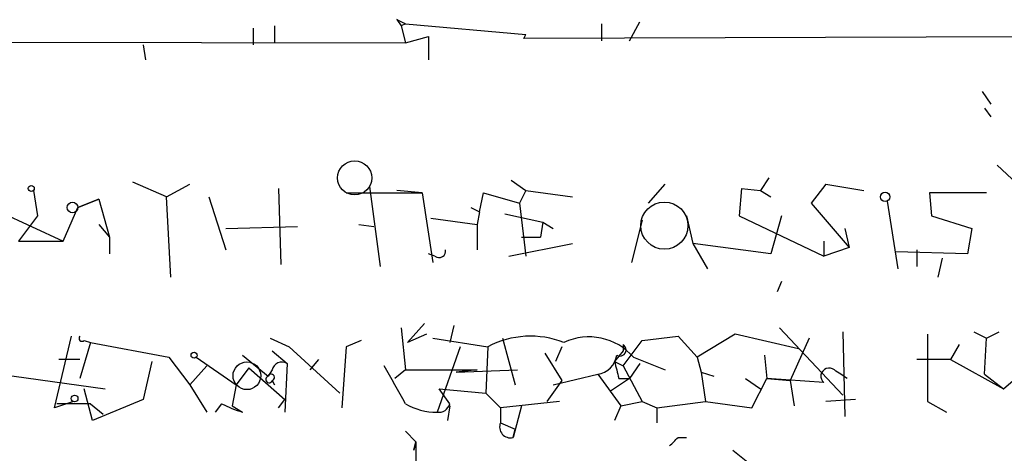
# Model space of a CAD drawing. Extents: x 0 to 44686, y 0 to 45362.
# Drawn here: x 309 to 348, y 44458 to 44475 of the extents above; entities that cross this region are included whole.
import ezdxf

# ---------------------------------------------------------------- set-up
doc = ezdxf.new("R2010")
doc.units = 0
doc.header["$MEASUREMENT"] = 0
doc.layers.add('MAIN', color=5, linetype='CONTINUOUS')

msp = doc.modelspace()

# ---------------------------------------------------------------- linework, layer by layer
at = {"layer": 'MAIN'}
for p, q in [((324.104, 44475.2751), (324.2733, 44475.0211)), ((333.4173, 44474.4284), (333.8407, 44475.1904)), ((318.3467, 44474.9364), (318.3467, 44474.2591)), ((319.1933, 44475.0211), (319.1933, 44474.3437)), ((324.4427, 44475.1057), (324.2733, 44475.0211)), ((324.2733, 44475.0211), (324.4427, 44474.3437)), ((324.4427, 44475.1057), (329.2687, 44474.6824)), ((332.3167, 44474.4284), (332.3167, 44475.1057)), ((271.6107, 44474.4284), (324.4427, 44474.3437)), ((324.4427, 44474.3437), (325.374, 44474.5977)), ((325.374, 44474.5977), (325.374, 44473.6664)), ((329.184, 44474.5131), (329.2687, 44474.6824)), ((351.9593, 44474.5977), (329.184, 44474.5131)), ((313.944, 44474.2591), (314.0287, 44473.6664)), ((347.5567, 44472.3964), (347.8953, 44471.8884)), ((347.6413, 44471.7191), (347.8953, 44471.3804)), ((348.1493, 44469.4331), (349.3347, 44468.3324)), ((339.0053, 44468.9251), (338.6667, 44468.4171)), ((314.8753, 44468.1631), (313.5207, 44468.7557)), ((314.8753, 44468.1631), (315.8067, 44468.6711)), ((319.3627, 44468.5017), (319.4473, 44465.4537)), ((323.0033, 44468.5864), (323.4267, 44465.3691)), ((328.676, 44468.8404), (329.2687, 44468.4171)), ((334.1793, 44467.9091), (334.8567, 44468.6711)), ((337.9047, 44468.5017), (337.82, 44467.4011)), ((337.9047, 44468.5017), (337.82, 44467.4011)), ((337.9047, 44468.5017), (338.6667, 44468.4171)), ((341.2913, 44468.6711), (340.6987, 44467.9091)), ((341.2913, 44468.6711), (342.8153, 44468.4171)), ((309.5413, 44468.4171), (309.7107, 44467.4011)), ((311.3193, 44467.7397), (312.166, 44468.0784)), ((312.166, 44468.0784), (311.3193, 44467.7397)), ((312.166, 44468.0784), (312.5893, 44466.5544)), ((315.0447, 44464.9457), (314.8753, 44468.1631)), ((316.5687, 44468.1631), (317.246, 44466.0464)), ((322.072, 44468.3324), (325.12, 44468.3324)), ((325.12, 44468.3324), (324.104, 44468.4171)), ((325.12, 44468.3324), (325.5433, 44465.5384)), ((327.406, 44467.5704), (327.5753, 44468.3324)), ((327.5753, 44468.3324), (329.0147, 44467.9091)), ((329.2687, 44468.4171), (329.0147, 44467.9091)), ((329.2687, 44468.4171), (331.1313, 44468.1631)), ((338.6667, 44468.4171), (339.09, 44468.1631)), ((347.726, 44468.3324), (345.44, 44468.3324)), ((345.44, 44468.3324), (345.5247, 44467.4011)), ((310.7267, 44466.3851), (311.3193, 44467.7397)), ((327.0673, 44467.7397), (327.406, 44467.5704)), ((329.0147, 44467.9091), (329.2687, 44465.7924)), ((340.6987, 44467.9091), (342.2227, 44466.1311)), ((343.7467, 44467.9937), (344.17, 44465.2844)), ((308.1867, 44467.5704), (310.7267, 44466.3851)), ((309.7107, 44467.4011), (308.9487, 44466.3851)), ((325.4587, 44467.3164), (327.3213, 44467.0624)), ((327.406, 44467.5704), (327.3213, 44467.0624)), ((328.422, 44467.4857), (329.946, 44467.1471)), ((335.7033, 44467.4011), (335.9573, 44466.3004)), ((337.82, 44467.4011), (341.2067, 44465.7924)), ((339.5133, 44467.4011), (339.09, 44465.8771)), ((345.5247, 44467.4011), (347.1333, 44466.8931)), ((312.166, 44467.0624), (312.5893, 44466.5544)), ((317.246, 44466.8931), (320.1247, 44466.9777)), ((322.58, 44467.0624), (323.1727, 44466.9777)), ((327.3213, 44467.0624), (327.3213, 44466.0464)), ((329.946, 44467.1471), (329.8613, 44466.5544)), ((329.946, 44467.1471), (329.8613, 44466.5544)), ((329.946, 44467.1471), (330.3693, 44466.8931)), ((333.9253, 44467.2317), (333.502, 44465.5384)), ((342.0533, 44466.8931), (342.2227, 44466.1311)), ((347.1333, 44466.8931), (346.964, 44465.8771)), ((312.5893, 44466.5544), (312.5893, 44465.8771)), ((329.0993, 44466.5544), (329.8613, 44466.5544)), ((308.9487, 44466.3851), (310.7267, 44466.3851)), ((328.5913, 44465.7924), (331.1313, 44466.3004)), ((335.9573, 44466.3004), (336.55, 44465.2844)), ((339.09, 44465.8771), (335.9573, 44466.3004)), ((341.2067, 44466.3851), (341.2067, 44465.7924)), ((342.2227, 44466.1311), (341.2067, 44465.7924)), ((325.628, 44465.7924), (325.374, 44465.8771)), ((346.964, 44465.8771), (344.0853, 44465.9617)), ((344.932, 44466.0464), (344.932, 44465.3691)), ((345.948, 44465.7077), (345.7787, 44464.9457)), ((339.5133, 44464.7764), (339.344, 44464.3531)), ((324.5273, 44462.3211), (325.2047, 44463.0831)), ((326.39, 44462.9984), (326.2207, 44462.3211)), ((310.388, 44459.6964), (311.0653, 44462.5751)), ((324.2733, 44462.9137), (324.4427, 44461.2204)), ((325.2893, 44462.6597), (324.5273, 44462.3211)), ((333.9253, 44462.4057), (335.3647, 44462.5751)), ((335.3647, 44462.5751), (336.1267, 44461.7284)), ((337.6507, 44462.6597), (336.1267, 44461.7284)), ((340.1907, 44462.0671), (337.6507, 44462.6597)), ((339.4287, 44462.9137), (341.9687, 44460.2044)), ((341.9687, 44462.7444), (342.0533, 44459.3577)), ((345.3553, 44462.6597), (345.3553, 44459.9504)), ((347.218, 44462.7444), (347.726, 44462.4904)), ((347.726, 44462.4904), (348.234, 44462.7444)), ((311.8273, 44462.3211), (311.404, 44460.8817)), ((311.5733, 44462.4057), (311.8273, 44462.3211)), ((311.8273, 44462.3211), (314.96, 44461.7284)), ((319.024, 44462.4904), (319.786, 44462.1517)), ((319.786, 44462.1517), (321.818, 44460.2891)), ((322.072, 44462.1517), (321.9027, 44459.6964)), ((322.6647, 44462.4057), (322.072, 44462.1517)), ((325.5433, 44462.4904), (327.7447, 44462.1517)), ((326.644, 44462.1517), (325.7127, 44459.5271)), ((327.7447, 44462.1517), (327.66, 44460.2891)), ((328.3373, 44462.4904), (328.8453, 44460.6277)), ((330.708, 44462.1517), (330.454, 44461.5591)), ((333.1633, 44461.3897), (333.9253, 44462.4057)), ((333.1633, 44462.2364), (333.1633, 44461.9824)), ((340.614, 44462.4904), (339.852, 44460.7971)), ((346.6253, 44462.2364), (346.2867, 44461.6437)), ((347.6413, 44461.0511), (347.726, 44462.4904)), ((317.9233, 44461.8131), (318.9393, 44460.9664)), ((319.1087, 44461.9824), (319.7013, 44461.4744)), ((330.0307, 44461.8977), (330.708, 44460.7971)), ((333.1633, 44461.9824), (332.8247, 44461.5591)), ((338.836, 44461.8131), (338.9207, 44460.8817)), ((311.404, 44461.6437), (310.5573, 44461.6437)), ((314.2827, 44461.5591), (313.944, 44460.0351)), ((314.96, 44461.7284), (315.8067, 44460.6277)), ((316.484, 44461.3897), (315.8067, 44460.6277)), ((316.0607, 44461.7284), (317.6693, 44460.6277)), ((319.7013, 44461.4744), (319.6167, 44459.5271)), ((320.6327, 44461.2204), (320.9713, 44461.6437)), ((332.8247, 44461.5591), (333.1633, 44461.3897)), ((333.1633, 44461.3897), (333.9253, 44459.9504)), ((333.8407, 44461.4744), (333.4173, 44460.8817)), ((333.5867, 44461.7284), (334.8567, 44461.2204)), ((336.1267, 44461.7284), (336.296, 44461.1357)), ((346.2867, 44461.6437), (344.932, 44461.6437)), ((346.2867, 44461.6437), (348.4033, 44460.4584)), ((308.1867, 44461.0511), (312.42, 44460.4584)), ((318.1773, 44461.3051), (317.6693, 44460.6277)), ((318.1773, 44461.3051), (319.6167, 44460.0351)), ((319.1087, 44461.2204), (318.9393, 44460.9664)), ((324.4427, 44461.2204), (324.0193, 44460.8817)), ((324.4427, 44461.2204), (327.3213, 44461.2204)), ((327.3213, 44461.2204), (326.4747, 44461.1357)), ((326.4747, 44461.1357), (328.93, 44461.2204)), ((330.3693, 44460.6277), (332.1473, 44461.0511)), ((332.1473, 44461.0511), (333.0787, 44459.7811)), ((336.296, 44461.1357), (336.804, 44460.9664)), ((336.296, 44461.1357), (336.4653, 44459.9504)), ((347.6413, 44461.0511), (348.4033, 44460.4584)), ((348.4033, 44460.4584), (349.0807, 44461.0511)), ((315.8067, 44460.6277), (316.484, 44459.5271)), ((317.6693, 44460.6277), (317.5, 44459.7811)), ((319.1087, 44460.7971), (319.1933, 44460.6277)), ((319.1087, 44460.7971), (319.1933, 44460.6277)), ((330.708, 44460.7971), (330.1153, 44459.9504)), ((333.4173, 44460.8817), (332.6553, 44460.3737)), ((332.994, 44460.8817), (333.4173, 44460.8817)), ((338.074, 44460.8817), (338.6667, 44460.4584)), ((338.328, 44459.6964), (338.9207, 44460.8817)), ((341.2067, 44460.7124), (338.9207, 44460.8817)), ((338.9207, 44460.8817), (339.852, 44460.7971)), ((339.852, 44460.7971), (340.0213, 44459.7811)), ((311.912, 44459.1884), (311.5733, 44460.4584)), ((326.2207, 44459.8657), (325.7973, 44460.4584)), ((325.7973, 44460.4584), (327.66, 44460.2891)), ((327.66, 44460.2891), (328.2527, 44459.6964)), ((311.15, 44459.9504), (310.388, 44459.6964)), ((311.8273, 44459.8657), (310.4727, 44459.8657)), ((311.8273, 44459.8657), (312.3353, 44459.4424)), ((313.944, 44460.0351), (311.912, 44459.1884)), ((317.0767, 44459.8657), (316.8227, 44459.5271)), ((317.5, 44459.7811), (317.9233, 44459.5271)), ((317.5, 44459.7811), (317.9233, 44459.5271)), ((319.3627, 44459.6964), (319.6167, 44460.0351)), ((326.2207, 44459.7811), (326.136, 44459.1884)), ((330.6233, 44459.9504), (328.2527, 44459.6964)), ((329.0993, 44459.7811), (328.7607, 44458.5111)), ((333.0787, 44459.7811), (332.8247, 44459.1884)), ((333.0787, 44459.7811), (333.9253, 44459.9504)), ((333.9253, 44459.9504), (334.518, 44459.6964)), ((334.518, 44459.6964), (336.4653, 44459.9504)), ((336.4653, 44459.9504), (338.328, 44459.6964)), ((342.4767, 44460.0351), (341.2913, 44459.9504)), ((345.3553, 44459.9504), (346.1173, 44459.5271)), ((328.2527, 44459.6964), (328.2527, 44459.1037)), ((334.518, 44459.6964), (334.518, 44459.1037)), ((328.2527, 44459.1037), (328.8453, 44458.8497)), ((324.4427, 44458.7651), (324.866, 44458.3417)), ((328.7607, 44458.5111), (328.8453, 44458.8497)), ((324.866, 44458.3417), (324.7813, 44458.0031)), ((324.7813, 44458.0031), (324.866, 44458.3417)), ((324.866, 44458.3417), (324.866, 44457.4104)), ((335.3647, 44458.5111), (335.7033, 44458.5111)), ((337.566, 44458.0031), (338.836, 44456.9871))]:
    msp.add_line(p, q, dxfattribs=at)
for centre, radius in [((322.4106, 44468.9251), 0.6826), ((309.4566, 44468.5018), 0.1197), ((343.6619, 44468.1631), 0.1893), ((311.1076, 44467.7398), 0.2116), ((315.9759, 44461.8131), 0.1197), ((318.0926, 44460.9876), 0.5555), ((311.1923, 44460.0775), 0.1338)]:
    msp.add_circle(centre, radius, dxfattribs=at)
at = {"layer": 'MAIN', "color": 5}
msp.add_circle((334.8185, 44467.0114), 0.9457, dxfattribs=at)
at = {"layer": 'MAIN'}
for centre, radius, start, end in [((281.9334, 44390.5354), 94.6529, 63.31359, 63.542827), ((325.7974, 44465.9899), 0.2601, 229.3796, 12.54553), ((311.4887, 44462.4904), 0.1198, 135, 314.96616), ((329.4524, 44458.9309), 3.6455, 68.42886, 117.93298), ((331.8007, 44460.1911), 2.3565, 40.72023, 115.32536), ((333.0364, 44462.0247), 0.2468, 239.00838, 59.06013), ((332.0203, 44461.9401), 0.898, 278.1301, 351.8699), ((319.4896, 44461.1499), 0.3874, 56.88004, 169.51391), ((258.9525, 44424.478), 74.4396, 28.384618, 29.726542), ((502.2533, 44503.5439), 174.5531, 193.917671, 194.146862), ((318.9817, 44460.8394), 0.1339, 108.46201, 341.57859), ((319.0663, 44460.9241), 0.1339, 288.46201, 161.57859), ((341.4183, 44460.9664), 0.3307, 50.18999, 230.20331), ((257.2167, 44334.0626), 152.6261, 56.192728, 56.421931), ((319.534, 44464.7819), 5.4961, 243.44241, 252.95866), ((325.665, 44461.8993), 2.3727, 238.99193, 271.15194), ((325.7804, 44459.9759), 0.4539, 261.4218, 345.94845), ((328.6548, 44458.9343), 0.4363, 157.15488, 284.04899), ((250.4954, 44543.0417), 119.7841, 314.885442, 315.114558)]:
    msp.add_arc(centre, radius, start, end, dxfattribs=at)

doc.saveas('drawing.dxf')
